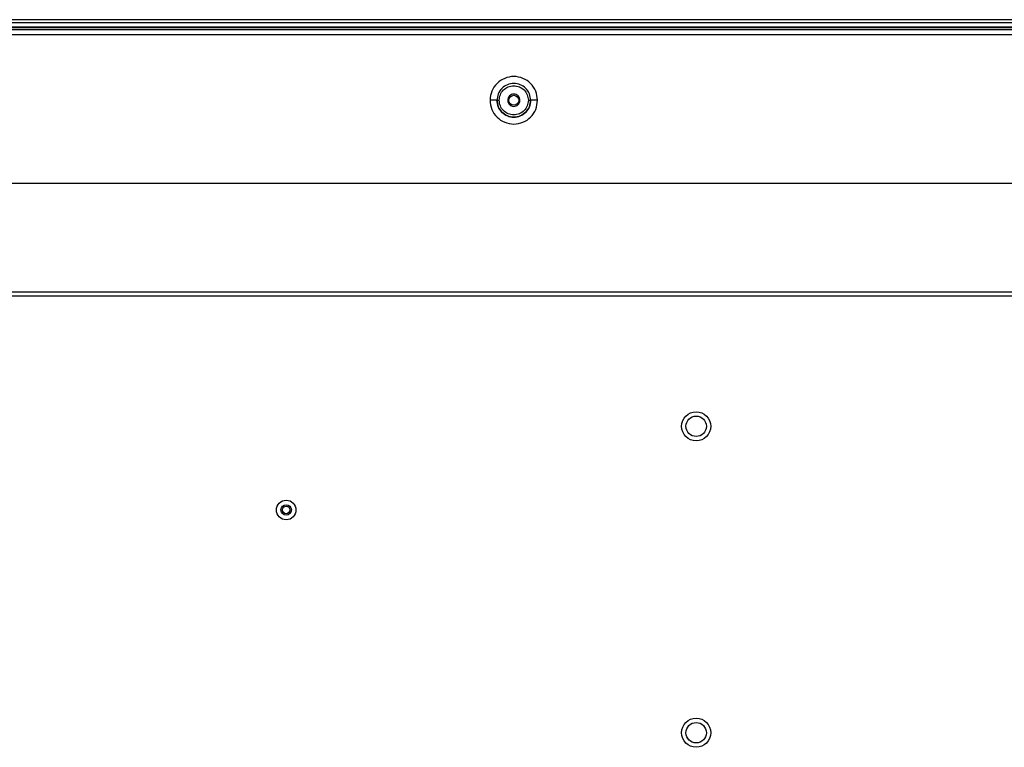
# Model space of a CAD drawing. Units: inches. Extents: x 1 to 205, y 1 to 128.
# Drawn here: x 166 to 178, y 55 to 64 of the extents above; entities that cross this region are included whole.
import ezdxf

# ---------------------------------------------------------------- set-up
doc = ezdxf.new("R2010")
doc.units = ezdxf.units.IN
doc.header["$MEASUREMENT"] = 0

msp = doc.modelspace()

# ---------------------------------------------------------------- linework, layer by layer
at = {"color": 7, "linetype": 'Continuous', "lineweight": 25}
for p, q in [((191.723, 64.174), (133.118, 64.174)), ((191.684, 64.213), (133.157, 64.213)), ((133.169, 64.123), (191.672, 64.123)), ((191.664, 64.115), (133.177, 64.115)), ((191.657, 64.107), (133.185, 64.107)), ((191.574, 64.084), (133.268, 64.084)), ((133.268, 64.024), (191.574, 64.024)), ((135.425, 62.115), (189.416, 62.115)), ((188.013, 60.711), (136.829, 60.711)), ((188.013, 60.66), (136.829, 60.66)), ((174.108, 55), (174.137, 54.957))]:
    msp.add_line(p, q, dxfattribs=at)
for centre, radius in [((171.889, 63.178), 0.0638), ((174.232, 58.989), 0.187), ((174.232, 58.989), 0.131), ((168.964, 57.914), 0.126), ((168.964, 57.914), 0.0669), ((168.964, 57.914), 0.0484), ((174.232, 55.052), 0.187), ((174.232, 55.052), 0.131)]:
    msp.add_circle(centre, radius, dxfattribs=at)
for points, knots in [([(172.194, 63.178), (172.189, 63.218), (172.18, 63.298), (172.11, 63.399), (172.009, 63.467), (171.889, 63.491), (171.769, 63.467), (171.668, 63.399), (171.597, 63.298), (171.588, 63.218), (171.584, 63.178)], [0, 0, 0, 0, 0.125029, 0.250001, 0.374973, 0.500002, 0.625037, 0.75001, 0.874979, 1, 1, 1, 1]), ([(172.105, 63.178), (172.102, 63.206), (172.096, 63.263), (172.045, 63.335), (171.974, 63.383), (171.889, 63.4), (171.804, 63.383), (171.732, 63.335), (171.682, 63.263), (171.676, 63.206), (171.672, 63.178)], [0, 0, 0, 0, 0.125035, 0.250019, 0.374985, 0.500008, 0.625033, 0.750011, 0.874969, 1, 1, 1, 1]), ([(172.105, 63.178), (172.102, 63.206), (172.096, 63.263), (172.045, 63.335), (171.974, 63.383), (171.889, 63.4), (171.804, 63.383), (171.732, 63.335), (171.682, 63.263), (171.676, 63.206), (171.672, 63.178)], [0, 0, 0, 0, 0.12509, 0.25, 0.37491, 0.5, 0.62509, 0.75, 0.87491, 1, 1, 1, 1]), ([(171.702, 63.178), (171.705, 63.203), (171.71, 63.251), (171.753, 63.314), (171.815, 63.355), (171.889, 63.37), (171.962, 63.355), (172.024, 63.314), (172.067, 63.251), (172.073, 63.203), (172.076, 63.178)], [0, 0, 0, 0, 0.1250481, 0.2499909, 0.3749404, 0.4999943, 0.6250475, 0.7499998, 0.8749504, 1, 1, 1, 1]), ([(171.584, 63.178), (171.588, 63.138), (171.597, 63.058), (171.668, 62.957), (171.769, 62.889), (171.889, 62.865), (172.009, 62.889), (172.11, 62.957), (172.18, 63.058), (172.189, 63.138), (172.194, 63.178)], [0, 0, 0, 0, 0.125022, 0.249989, 0.374962, 0.499995, 0.625025, 0.749997, 0.874971, 1, 1, 1, 1]), ([(171.672, 63.178), (171.671, 63.178), (171.668, 63.178), (171.648, 63.178), (171.618, 63.178), (171.595, 63.178), (171.584, 63.178)], [0, 0, 0, 0, 0.25, 0.5, 0.75, 1, 1, 1, 1]), ([(172.105, 63.178), (172.102, 63.15), (172.096, 63.093), (172.045, 63.021), (171.974, 62.973), (171.889, 62.956), (171.804, 62.973), (171.732, 63.021), (171.682, 63.093), (171.676, 63.15), (171.672, 63.178)], [0, 0, 0, 0, 0.12509, 0.25, 0.37491, 0.5, 0.62509, 0.75, 0.87491, 1, 1, 1, 1]), ([(171.672, 63.178), (171.676, 63.15), (171.682, 63.093), (171.732, 63.021), (171.804, 62.973), (171.889, 62.956), (171.974, 62.973), (172.045, 63.021), (172.096, 63.093), (172.102, 63.15), (172.105, 63.178)], [0, 0, 0, 0, 0.12509, 0.25, 0.37491, 0.5, 0.62509, 0.75, 0.87491, 1, 1, 1, 1]), ([(171.672, 63.178), (171.673, 63.178), (171.674, 63.178), (171.68, 63.178), (171.69, 63.178), (171.698, 63.178), (171.702, 63.178)], [0, 0, 0, 0, 0.249992, 0.5, 0.750008, 1, 1, 1, 1]), ([(172.076, 63.178), (172.073, 63.154), (172.067, 63.105), (172.024, 63.042), (171.962, 63.001), (171.889, 62.986), (171.815, 63.001), (171.753, 63.042), (171.71, 63.105), (171.705, 63.154), (171.702, 63.178)], [0, 0, 0, 0, 0.125048, 0.249995, 0.374947, 0.5, 0.625054, 0.750005, 0.874953, 1, 1, 1, 1]), ([(172.076, 63.178), (172.08, 63.178), (172.089, 63.178), (172.098, 63.178), (172.104, 63.178), (172.105, 63.178), (172.105, 63.178)], [0, 0, 0, 0, 0.279606, 0.559245, 0.779622, 1, 1, 1, 1]), ([(172.194, 63.178), (172.182, 63.178), (172.159, 63.178), (172.13, 63.178), (172.109, 63.178), (172.107, 63.178), (172.105, 63.178)], [0, 0, 0, 0, 0.25, 0.5, 0.75, 1, 1, 1, 1])]:
    msp.add_open_spline(points, degree=3, knots=knots, dxfattribs=at)
for points in [[(171.889, 63.257), (171.878, 63.256), (171.858, 63.253), (171.832, 63.235), (171.814, 63.209), (171.811, 63.188), (171.81, 63.178)], [(171.81, 63.178), (171.811, 63.168), (171.814, 63.147), (171.832, 63.121), (171.858, 63.103), (171.878, 63.1), (171.889, 63.099)], [(171.968, 63.178), (171.966, 63.188), (171.964, 63.209), (171.946, 63.235), (171.92, 63.253), (171.899, 63.256), (171.889, 63.257)], [(171.889, 63.099), (171.899, 63.1), (171.92, 63.103), (171.946, 63.121), (171.964, 63.147), (171.966, 63.168), (171.968, 63.178)]]:
    msp.add_open_spline(points, degree=3, dxfattribs=at)

doc.saveas('drawing.dxf')
